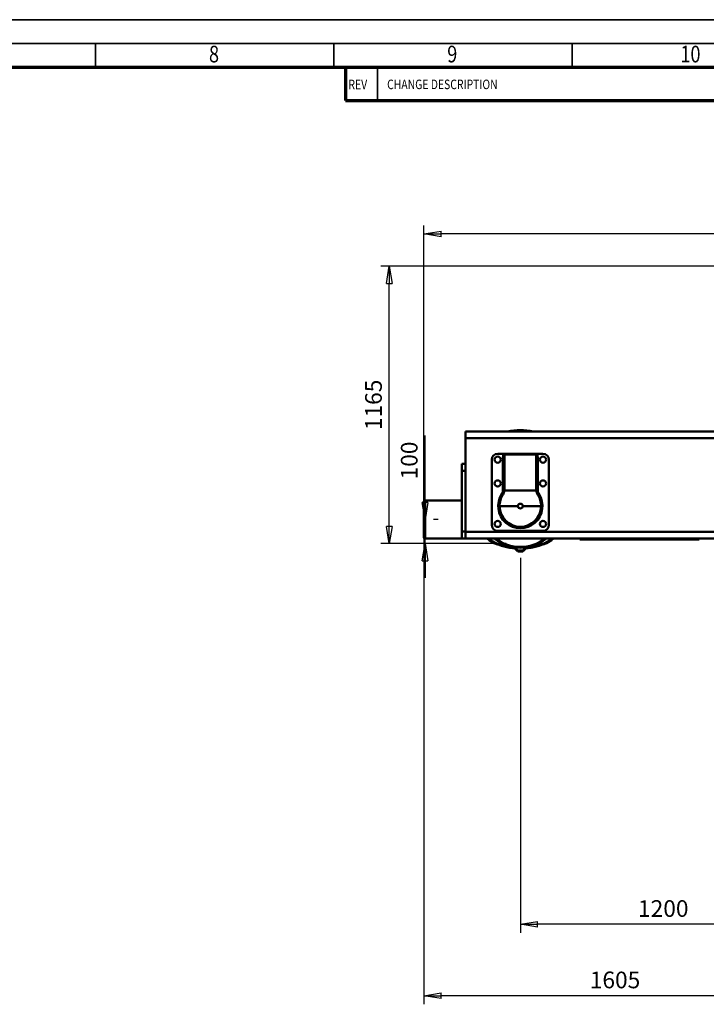
# Model space of a CAD drawing. Units: millimetres. Extents: x -1175 to 11880, y 0 to 8400.
# Drawn here: x 6622 to 9504, y 4264 to 8400 of the extents above; entities that cross this region are included whole.
import ezdxf
from ezdxf.enums import TextEntityAlignment as Align

# ---------------------------------------------------------------- set-up
doc = ezdxf.new("R2010")
doc.units = ezdxf.units.MM
doc.header["$MEASUREMENT"] = 0
for name, color, linetype, lineweight in [('(1) Shape lines', 7, 'Continuous', 35), ('(6) Dimensions', 7, 'Continuous', 35), ('(9) Sheet', 7, 'Continuous', 35)]:
    doc.layers.add(name, color=color, linetype=linetype, lineweight=lineweight)
doc.styles.add('Arial', font='ARIAL.TTF')
doc.dimstyles.new('Vertex Style', dxfattribs={"dimscale": 20, "dimtxt": 0.18, "dimasz": 3.6, "dimexe": 1.8, "dimexo": 0.0625, "dimgap": 1.7, "dimtad": 1, "dimdec": 1, "dimdsep": 46, "dimtxsty": 'Arial', "dimblk1": 'CLOSED', "dimblk2": 'CLOSED', "dimsah": 1, "dimcen": 0.09, "dimdle": 1.8, "dimclrd": 9, "dimclre": 9, "dimadec": 1, "dimazin": 2, "dimtfac": 0.65, "dimtdec": 4, "dimtmove": 0, "dimatfit": 3, "dimfxl": 0, "dimtolj": 1, "dimtzin": 0, "dimlwd": 25, "dimlwe": 25, "dimarcsym": 0})

# ---------------------------------------------------------------- blocks, each defined once
blk = doc.blocks.new('_Closed')
at = {"color": 0, "linetype": 'ByBlock', "lineweight": -2}
for p, q in [((-1, 0.166667), (0, 0)), ((-1, 0.166667), (-1, -0.166667)), ((0, 0), (-1, -0.166667)), ((0, 0), (-1, 0))]:
    blk.add_line(p, q, dxfattribs=at)
blk = doc.blocks.new('*D43')
at = {"layer": '(6) Dimensions', "color": 9, "lineweight": 25}
for p, q in [((9565, 7364.5), (8137, 7364.5)), ((8173, 6271.5), (8173, 7292.5)), ((8663, 6199.5), (8137, 6199.5))]:
    blk.add_line(p, q, dxfattribs=at)
at = {"layer": 'Defpoints', "color": 0}
for p in [(8173, 7364.5), (9625, 7364.5), (8723, 6199.5)]:
    blk.add_point(p, dxfattribs=at)
at = {"layer": '(6) Dimensions', "color": 9, "lineweight": 25, "xscale": 72, "yscale": 72, "zscale": 72}
for p, rotation in [((8173, 7364.5), 90), ((8173, 6199.5), 270)]:
    blk.add_blockref('_Closed', p, dxfattribs=dict(at, rotation=rotation))
at = {"layer": '(6) Dimensions', "color": 0, "lineweight": 35, "insert": (8106.64, 6782), "char_height": 70, "attachment_point": 5, "rotation": 90, "style": 'Arial'}
blk.add_mtext('\\A1;1165', dxfattribs=at)
blk = doc.blocks.new('*D44')
at = {"layer": '(6) Dimensions', "color": 9, "lineweight": 25}
for p, q in [((8323, 6300), (8323, 6652.9)), ((8323, 6372), (8323, 6444)), ((8323, 6199.5), (8323, 6300)), ((8378, 6300), (8359, 6300)), ((8663, 6199.5), (8287, 6199.5)), ((8323, 6127.5), (8323, 6055.5))]:
    blk.add_line(p, q, dxfattribs=at)
at = {"layer": 'Defpoints', "color": 0}
for p in [(8318, 6300), (8322.1, 6300), (8723, 6199.5)]:
    blk.add_point(p, dxfattribs=at)
at = {"layer": '(6) Dimensions', "color": 9, "lineweight": 25, "xscale": 72, "yscale": 72, "zscale": 72}
for p, rotation in [((8323, 6300), 270), ((8323, 6199.5), 90)]:
    blk.add_blockref('_Closed', p, dxfattribs=dict(at, rotation=rotation))
at = {"layer": '(6) Dimensions', "color": 0, "lineweight": 35, "insert": (8256.6, 6548.4), "char_height": 70, "attachment_point": 5, "rotation": 90, "style": 'Arial'}
blk.add_mtext('\\A1;100', dxfattribs=at)
blk = doc.blocks.new('*D45')
at = {"layer": '(6) Dimensions', "color": 9, "lineweight": 25}
for p, q in [((8723, 6139.5), (8723, 4564)), ((9923, 4740), (9923, 4564)), ((9851, 4600), (8795, 4600))]:
    blk.add_line(p, q, dxfattribs=at)
at = {"layer": 'Defpoints', "color": 0}
for p in [(8723, 6199.5), (9923, 4800), (8723, 4600)]:
    blk.add_point(p, dxfattribs=at)
at = {"layer": '(6) Dimensions', "color": 9, "lineweight": 25, "xscale": 72, "yscale": 72, "zscale": 72, "rotation": 180}
blk.add_blockref('_Closed', (8723, 4600), dxfattribs=at)
at = {"layer": '(6) Dimensions', "color": 9, "lineweight": 25, "xscale": 72, "yscale": 72, "zscale": 72}
blk.add_blockref('_Closed', (9923, 4600), dxfattribs=at)
at = {"layer": '(6) Dimensions', "color": 0, "lineweight": 35, "insert": (9323, 4666.36), "char_height": 70, "attachment_point": 5, "style": 'Arial'}
blk.add_mtext('\\A1;1200', dxfattribs=at)
blk = doc.blocks.new('*D47')
at = {"layer": '(6) Dimensions', "color": 9, "lineweight": 25}
for p, q in [((8318, 6240), (8318, 4264)), ((9923, 4740), (9923, 4264)), ((9851, 4300), (8390, 4300))]:
    blk.add_line(p, q, dxfattribs=at)
at = {"layer": 'Defpoints', "color": 0}
for p in [(8318, 6300), (9923, 4800), (8318, 4300)]:
    blk.add_point(p, dxfattribs=at)
at = {"layer": '(6) Dimensions', "color": 9, "lineweight": 25, "xscale": 72, "yscale": 72, "zscale": 72, "rotation": 180}
blk.add_blockref('_Closed', (8318, 4300), dxfattribs=at)
at = {"layer": '(6) Dimensions', "color": 9, "lineweight": 25, "xscale": 72, "yscale": 72, "zscale": 72}
blk.add_blockref('_Closed', (9923, 4300), dxfattribs=at)
at = {"layer": '(6) Dimensions', "color": 0, "lineweight": 35, "insert": (9120.5, 4366.36), "char_height": 70, "attachment_point": 5, "style": 'Arial'}
blk.add_mtext('\\A1;1605', dxfattribs=at)
blk = doc.blocks.new('*D48')
at = {"layer": '(6) Dimensions', "color": 9, "lineweight": 25}
for p, q in [((8318, 6360), (8318, 7536)), ((11478, 6360), (11478, 7536)), ((11406, 7500), (8390, 7500))]:
    blk.add_line(p, q, dxfattribs=at)
at = {"layer": 'Defpoints', "color": 0}
for p in [(8318, 7500), (8318, 6300), (11478, 6300)]:
    blk.add_point(p, dxfattribs=at)
at = {"layer": '(6) Dimensions', "color": 9, "lineweight": 25, "xscale": 72, "yscale": 72, "zscale": 72, "rotation": 180}
blk.add_blockref('_Closed', (8318, 7500), dxfattribs=at)
at = {"layer": '(6) Dimensions', "color": 9, "lineweight": 25, "xscale": 72, "yscale": 72, "zscale": 72}
blk.add_blockref('_Closed', (11478, 7500), dxfattribs=at)
at = {"layer": '(6) Dimensions', "color": 0, "lineweight": 35, "insert": (9898, 7566.36), "char_height": 70, "attachment_point": 5, "style": 'Arial'}
blk.add_mtext('\\A1;3160', dxfattribs=at)
blk = doc.blocks.new('Crane_3D_3_cca9ccea-6045-40e5-935b-aac71f2060a3')
at = {"layer": '(1) Shape lines', "color": 7, "linetype": 'Continuous', "lineweight": 50, "ltscale": 60}
for p, q in [((1405, 470), (-1405, 470)), ((-1405, 470), (-1405, 441.6)), ((-1405, 441.6), (-1405, 48.4)), ((1405, 441.6), (-1405, 441.6)), ((-1270, 377), (-1245.9, 377)), ((-1240, 374.1), (-1240, 376.9)), ((-1240, 374.1), (-1110, 374.1)), ((-1108.1, 377), (-1238.1, 377)), ((-1110, 374.1), (-1110, 376.9)), ((-1104.1, 377), (-1080, 377)), ((-1405, 335), (-1420, 335)), ((-1420, 305), (-1420, 335)), ((-1295, 78), (-1295, 352)), ((-1244.9, 372), (-1247.7, 372.1)), ((-1242, 223.4), (-1242, 372.1)), ((-1108, 372.1), (-1108, 223.4)), ((-1102.3, 372.1), (-1105.1, 372)), ((-1055, 352), (-1055, 78)), ((-1405, 305), (-1420, 305)), ((-1420, 50), (-1420, 305)), ((-1245, 315.6), (-1248, 315.6)), ((-1248, 315.6), (-1248, 223.3)), ((-1245, 315.6), (-1245, 223.3)), ((-1105, 223.3), (-1105, 315.6)), ((-1102, 315.6), (-1105, 315.6)), ((-1102, 223.3), (-1102, 315.6)), ((-1252.5, 208.4), (-1250, 206.7)), ((-1248, 223.3), (-1245, 223.3)), ((-1242, 222), (-1108, 222)), ((-1102, 223.3), (-1105, 223.3)), ((-1097.5, 208.4), (-1100, 206.7)), ((-1580, 175), (-1580, 175)), ((-1580, 25), (-1580, 175)), ((-1575, 180), (-1420, 180)), ((-1575, 180), (-1420, 180)), ((-1185, 157), (-1262, 157)), ((-1262, 157), (-1262, 157)), ((-1088, 157), (-1165, 157)), ((-1088, 157), (-1088, 157)), ((-1405, 50), (-1420, 50)), ((-1420, 20), (-1420, 50)), ((-1405, 48.4), (-1405, 20)), ((1405, 48.4), (-1405, 48.4)), ((-1080, 53), (-1270, 53)), ((-1580, 25), (-1580, 25)), ((-1420, 20), (-1575, 20)), ((-1420, 20), (-1575, 20)), ((-1405, 20), (-1420, 20)), ((1405, 20), (-1405, 20)), ((-925, 20), (-925, 17)), ((-925, 17), (-425, 17)), ((-425, 17), (-425, 20)), ((-1187.2, -31.9), (-1198, -21.1)), ((-1187.2, -31.9), (-1198, -21.1)), ((-1187.2, -31.9), (-1198, -21.1)), ((-1185.1, -29.7), (-1195.8, -19)), ((-1166.7, -30.4), (-1183.3, -30.4)), ((-1166.7, -33.4), (-1183.3, -33.4)), ((-1166.7, -33.4), (-1183.3, -33.4)), ((-1166.7, -33.4), (-1183.3, -33.4)), ((-1154.2, -19), (-1164.9, -29.7)), ((-1152, -21.1), (-1162.8, -31.9)), ((-1152, -21.1), (-1162.8, -31.9)), ((-1152, -21.1), (-1162.8, -31.9))]:
    blk.add_line(p, q, dxfattribs=at)
for points in [[(-1245.9, 377), (-1247.7, 372.1)], [(-1245.9, 377), (-1238.1, 377)], [(-1244.9, 372), (-1243.4, 375.4), (-1240, 376.9)], [(-1238.1, 377), (-1240, 376.9)], [(-1110, 376.9), (-1108.1, 377)], [(-1110, 376.9), (-1106.6, 375.4), (-1105.1, 372)], [(-1108.1, 377), (-1104.1, 377)], [(-1102.3, 372.1), (-1104.1, 377)], [(-1245, 221.9), (-1242, 222)], [(-1242, 222), (-1242, 222)], [(-1108, 222), (-1108, 222)], [(-1108, 222), (-1105, 221.9)], [(-1580, 174.7), (-1580, 25), (-1580, 25.1)], [(-1575, 20.1), (-1575, 20), (-1575, 179.7)], [(-1265, 156.8), (-1262, 157)], [(-1085, 156.8), (-1088, 157)], [(-1283.5, 4.3), (-1284.7, 1.5), (-1284.7, 1.5)], [(-1066.5, 4.3), (-1065.3, 1.5), (-1065.3, 1.5)], [(-1065.3, 1.5), (-1065.3, 1.5), (-1065.3, 1.5)], [(-1199.3, -17.4), (-1199.5, -20.3), (-1199.5, -20.3)], [(-1199.5, -20.3), (-1199.5, -20.3), (-1199.5, -20.3)], [(-1198, -21.1), (-1198, -21.1), (-1195.8, -19)], [(-1187.2, -31.9), (-1187.2, -31.9), (-1185.1, -29.7)], [(-1183.3, -33.4), (-1183.3, -33.4), (-1183.3, -30.4)], [(-1166.7, -33.4), (-1166.7, -33.4), (-1166.7, -30.4)], [(-1162.8, -31.9), (-1162.8, -31.9), (-1164.9, -29.7)], [(-1154.2, -19), (-1152, -21.1), (-1152, -21.1)], [(-1150.7, -17.4), (-1150.5, -20.3), (-1150.5, -20.3)]]:
    blk.add_lwpolyline(points, dxfattribs=at)
at = {"layer": '(1) Shape lines', "color": 7, "linetype": 'Continuous', "lineweight": 50, "ltscale": 20}
blk.add_lwpolyline([(-1241.7, 377), (-1240.6, 377), (-1240.6, 377)], dxfattribs=at)
at = {"layer": '(1) Shape lines', "color": 7, "linetype": 'Continuous', "lineweight": 50, "ltscale": 60}
for centre in [(-1270, 352), (-1080, 352), (-1270, 252), (-1080, 252), (-1270, 82), (-1080, 82)]:
    blk.add_circle(centre, 13, dxfattribs=at)
for centre, radius, start, end in [((-1175, 202), 273.4, 78.678, 101.322), ((-1175, 202), 273.4, 78.9548, 101.0452), ((-1175, 202), 273.4, 98.1278, 100.7381), ((-1175, 202), 270.4, 83.258, 96.742), ((-1175, 202), 273.4, 88.469, 91.531), ((-1175, 202), 273.4, 79.2619, 81.8722), ((-1270, 352), 25, 90, 180), ((-1080, 352), 25, 0, 90), ((-1175, 157), 93, 146.4427, 33.5573), ((-1275, 223.3), 27, 326.4427, 0), ((-1075, 223.3), 27, 180, 213.5573), ((-1575, 175), 5, 90, 180), ((-1575, 175), 5, 178.4014, 180), ((-1575, 175), 5, 125.3998, 142.5233), ((-1575, 175), 5, 90, 100.947), ((-1175, 157), 90, 180.1061, 359.8939), ((-1175, 157), 87, 180, 360), ((-1175, 157), 10, 180, 0), ((-1270, 78), 25, 180, 270), ((-1080, 78), 25, 270, 0), ((-1575, 25), 5, 180, 180.3669), ((-1575, 25), 5, 180, 270), ((-1575, 25), 5, 222.9837, 227.5317), ((-1575, 25), 5, 267.9047, 270), ((-1244, 94.4), 101.4, 227.541, 246.3491), ((-1244, 94.4), 101.4, 227.8344, 246.3491), ((-1244, 94.4), 98.4, 229.3574, 246.3491), ((-1244, 94.4), 101.4, 234.9383, 242.4648), ((-1175, 252), 273.4, 246.3491, 264.8508), ((-1175, 252), 273.4, 246.3491, 250.1207), ((-1175, 252), 273.4, 246.3491, 264.8508), ((-1175, 157), 175, 231.5751, 308.4249), ((-1175, 252), 270.4, 246.3491, 264.8508), ((-1175, 157), 172, 232.8756, 307.1244), ((-1175, 252), 270.4, 275.1492, 293.6509), ((-1175, 252), 273.4, 275.1492, 293.6351), ((-1175, 252), 273.4, 275.1492, 293.6509), ((-1175, 252), 273.4, 289.8793, 293.6509), ((-1106, 94.4), 98.4, 293.6509, 310.6426), ((-1106, 94.4), 101.4, 293.6588, 312.459), ((-1106, 94.4), 101.4, 293.6509, 312.1656), ((-1106, 94.4), 101.4, 293.6509, 293.6533), ((-1106, 94.4), 101.4, 297.5352, 305.0617), ((-1175, 252), 273.4, 259.3564, 264.8508), ((-1199.8, -22.9), 2.55, 84.7059, 84.8508), ((-1199.8, -22.9), 2.55, 84.6728, 84.8508), ((-1199.8, -22.9), 2.55, 82.8762, 84.8508), ((-1199.8, -22.9), 2.55, 45, 84.8508), ((-1199.8, -22.9), 5.55, 45, 84.8508), ((-1199.8, -22.9), 2.55, 45, 64.2043), ((-1199.8, -22.9), 2.55, 45, 63.5294), ((-1199.8, -22.9), 2.55, 53.5514, 62.728), ((-1183.3, -28), 5.45, 225, 243.5811), ((-1183.3, -28), 5.45, 225, 233.5521), ((-1183.3, -28), 5.45, 225, 234.064), ((-1183.3, -28), 5.45, 225, 270), ((-1183.3, -28), 2.45, 225, 270), ((-1183.3, -28), 5.45, 254.1176, 263.6102), ((-1183.3, -28), 5.45, 264.6541, 264.7059), ((-1183.3, -28), 5.45, 264.8107, 270), ((-1183.3, -28), 5.45, 269.983, 270), ((-1166.7, -28), 2.45, 270, 315), ((-1166.7, -28), 5.45, 270, 315), ((-1166.7, -28), 5.45, 270, 285.9332), ((-1166.7, -28), 5.45, 270, 276.3519), ((-1166.7, -28), 5.45, 270, 270.0186), ((-1166.7, -28), 5.45, 296.4706, 306.4178), ((-1166.7, -28), 5.45, 305.6454, 306.5788), ((-1166.7, -28), 5.45, 307.1306, 315), ((-1166.7, -28), 5.45, 307.0072, 307.0588), ((-1166.7, -28), 5.45, 314.5164, 315), ((-1150.2, -22.9), 5.55, 95.1492, 135), ((-1150.2, -22.9), 2.55, 95.1492, 135), ((-1150.2, -22.9), 2.55, 121.5113, 135), ((-1150.2, -22.9), 2.55, 126.7257, 135), ((-1150.2, -22.9), 2.55, 127.1297, 135), ((-1150.2, -22.9), 2.55, 95.1492, 110.2214), ((-1150.2, -22.9), 2.55, 95.1492, 105.8039), ((-1175, 252), 273.4, 275.1492, 280.6435)]:
    blk.add_arc(centre, radius, start, end, dxfattribs=at)
for centre, major_axis, ratio, start_param, end_param in [((-1240, 372.1), (0, 2), 1, 0, 1.570796), ((-1110, 372.1), (0, 2), 1, 4.712389, 6.283185), ((-1242, 315.6), (0, 187.3), 0.032035, 1.264328, 1.570796), ((-1242, 315.6), (0, 187.2), 0.016026, 1.264328, 1.570796), ((-1242, 372), (-3, 0), 0.032035, 4.712389, 5.976717), ((-1108, 372), (3, 0), 0.032035, 0.306469, 1.570796), ((-1108, 315.6), (0, 187.2), 0.016026, 4.712389, 5.018858), ((-1108, 315.6), (0, 187.3), 0.032035, 4.712389, 5.018858), ((-1275, 223.3), (-30, 0), 1, 2.555907, 3.094865), ((-1247.5, 205.1), (-2.5, 1.66), 0.089384, 4.771611, 6.283185), ((-1275, 223.7), (0, -33), 1, 0.985111, 1.52067), ((-1242, 223.3), (-3, 0), 0.032035, 4.712389, 6.283185), ((-1275, 223.3), (-30, 0), 1, 3.094865, 3.141593), ((-1275, 223.4), (33, 0), 1, 6.239881, 6.283185), ((-1075, 223.4), (33, 0), 1, 3.141593, 3.184897), ((-1108, 223.3), (3, 0), 0.032035, 0, 1.570796), ((-1075, 223.7), (33, 0), 1, 3.191719, 3.727278), ((-1075, 223.3), (-30, 0), 1, 0, 0.046728), ((-1075, 223.3), (-30, 0), 1, 0.046728, 0.585686), ((-1102.5, 205.1), (2.5, 1.66), 0.089384, 0, 1.511575), ((-1175, 157), (-90, 0), 1, 5.6975, 6.285037), ((-1175, 157.3), (0, 87), 1, 0.985111, 1.574489), ((-1175, 157), (0, -10), 1, 1.570796, 4.712389), ((-1175, 157.3), (0, 87), 1, 4.708697, 5.298075), ((-1175, 157), (-90, 0), 1, 3.139741, 3.727278)]:
    blk.add_ellipse(centre, major_axis=major_axis, ratio=ratio, start_param=start_param, end_param=end_param, dxfattribs=at)
blk = doc.blocks.new('GROUP_0_e4d6586b-7324-43a5-b3a6-0eb19a17b2e3')
at = {"layer": '(9) Sheet', "color": 7, "lineweight": 35, "ltscale": 60}
for p, q in [((100, 8400), (11880, 8400)), ((11780, 8300), (300, 8300)), ((6940, 8201.5), (6940, 8300.5)), ((7940, 8201.5), (7940, 8300.5)), ((8940, 8201.5), (8940, 8300.5)), ((7989.6, 8201), (11680, 8201)), ((7989.6, 8201), (11680, 8201)), ((7989.6, 8201), (11680, 8201)), ((8123.8, 8061), (8123.8, 8201))]:
    blk.add_line(p, q, dxfattribs=at)
at = {"layer": '(9) Sheet', "color": 7, "lineweight": 70, "ltscale": 60}
blk.add_line((400, 8201), (11680, 8201), dxfattribs=at)
at = {"layer": '(9) Sheet', "color": 7, "linetype": 'Continuous', "lineweight": 35, "ltscale": 60}
blk.add_line((7989.6, 8201), (8010, 8201), dxfattribs=at)
blk.add_line((7989.6, 8201), (8010, 8201), dxfattribs=at)
at = {"layer": '(9) Sheet', "color": 7, "linetype": 'Continuous', "lineweight": 70, "ltscale": 60}
for p, q in [((7989.6, 8201), (7989.6, 8061)), ((7989.6, 8061), (11680, 8061))]:
    blk.add_line(p, q, dxfattribs=at)
at = {"layer": '(9) Sheet', "color": 7, "lineweight": 35, "style": 'Arial', "width": 0.8}
for s, p in [('8', (7416, 8198.7)), ('9', (8416, 8198.7)), ('10', (9394.5, 8198.7))]:
    blk.add_text(s, height=70, dxfattribs=at).set_placement(p, align=Align.BOTTOM_LEFT)
blk.add_text('CHANGE DESCRIPTION', height=40, rotation=360, dxfattribs=at).set_placement((8163.8, 8095.8), align=Align.BOTTOM_LEFT)
blk.add_text('REV', height=40, rotation=360, dxfattribs=at).set_placement((8001.4, 8147.8), align=Align.TOP_LEFT)

msp = doc.modelspace()

# ---------------------------------------------------------------- block references
at = {"color": 7, "linetype": 'ByBlock'}
for name, p in [('GROUP_0_e4d6586b-7324-43a5-b3a6-0eb19a17b2e3', (0, 0)), ('Crane_3D_3_cca9ccea-6045-40e5-935b-aac71f2060a3', (9898, 6200))]:
    msp.add_blockref(name, p, dxfattribs=at)

# ---------------------------------------------------------------- dimensions: what is measured, and where the dimension line sits
at = {"layer": '(6) Dimensions', "color": 7, "lineweight": 35}
for base, p1, p2, picture, middle in [((8318, 7500), (11478, 6300), (8318, 6300), '*D48', (9898, 7500)), ((8318, 4300), (9923, 4800), (8318, 6300), '*D47', (9120.5, 4300)), ((8723, 4600), (9923, 4800), (8723, 6199.5), '*D45', (9323, 4600))]:
    dim = msp.add_linear_dim(base=base, p1=p1, p2=p2, dimstyle='Vertex Style', override={"dimtxt": 3.5, "dimexo": 3, "dimgap": 1.53125, "dimdec": 0, "dimtxsty": 'Arial', "dimcen": 0}, dxfattribs=at)
    dim.commit()
    dim.dimension.update_dxf_attribs({"geometry": picture, "text_midpoint": middle, "dimtype": 160})
for base, p2, override, picture, middle in [((8173, 7364.5), (9625, 7364.5), {"dimtxt": 3.5, "dimexo": 3, "dimgap": 1.53125, "dimdec": 0, "dimtxsty": 'Arial', "dimcen": 0}, '*D43', (8173, 6782)), ((8323, 6300), (8318, 6300), {"dimtxt": 3.5, "dimexo": 3, "dimgap": 1.53125, "dimdec": 0, "dimlfac": 0.995025, "dimtxsty": 'Arial', "dimcen": 0}, '*D44', (8323, 6548.44))]:
    dim = msp.add_linear_dim(base=base, p1=(8723, 6199.5), p2=p2, angle=90, dimstyle='Vertex Style', override=override, dxfattribs=at)
    dim.commit()
    dim.dimension.update_dxf_attribs({"geometry": picture, "text_midpoint": middle, "dimtype": 160})

doc.saveas('drawing.dxf')
